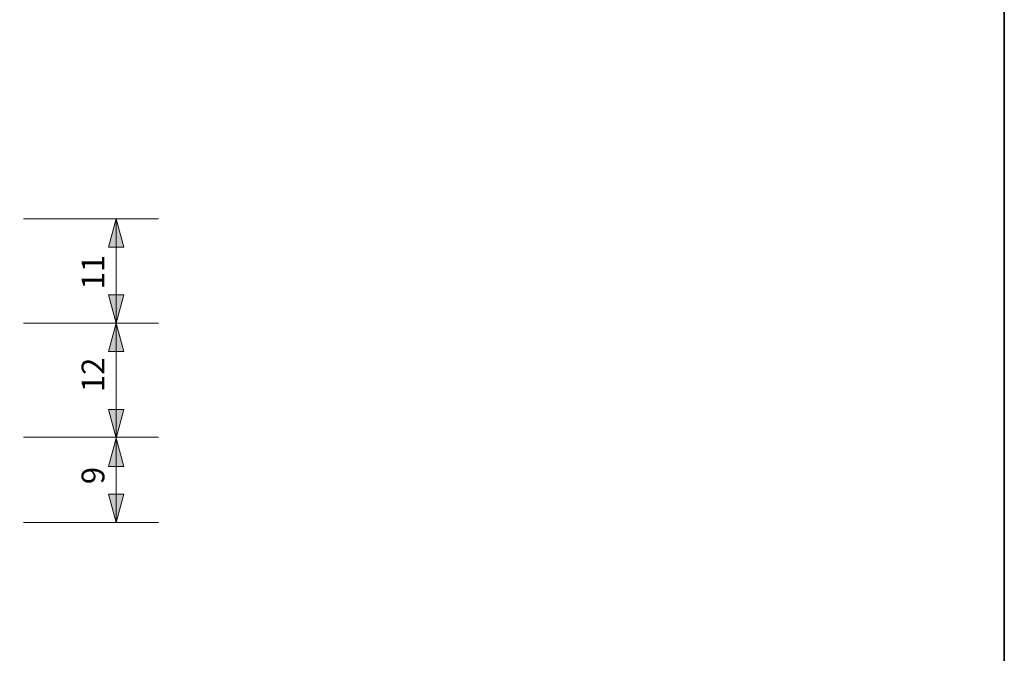
# Model space of a CAD drawing. Units: inches. Extents: x -46 to 344, y -33 to 243.
# Drawn here: x 240 to 344, y 38 to 105 of the extents above; entities that cross this region are included whole.
import ezdxf

# ---------------------------------------------------------------- set-up
doc = ezdxf.new("R2010")
doc.units = ezdxf.units.IN
doc.header["$MEASUREMENT"] = 0
doc.layers.add('フォーマット', color=7, linetype='Continuous')
doc.layers.add('レイヤー 1', color=7, linetype='Continuous')

msp = doc.modelspace()

# ---------------------------------------------------------------- hatches: boundary and pattern name
at = {"layer": 'レイヤー 1'}
h = msp.add_hatch(color=7, dxfattribs=at)
h.dxf.hatch_style = 2
h.paths.add_polyline_path([(249.97, 84.05), (250.79, 81.06), (249.16, 81.06)])
h = msp.add_hatch(color=7, dxfattribs=at)
h.dxf.hatch_style = 2
h.paths.add_polyline_path([(249.97, 73.05), (249.16, 76.05), (250.79, 76.05)])
h = msp.add_hatch(color=7, dxfattribs=at)
h.dxf.hatch_style = 2
h.paths.add_polyline_path([(249.97, 73.05), (250.79, 70.06), (249.16, 70.06)])
h = msp.add_hatch(color=7, dxfattribs=at)
h.dxf.hatch_style = 2
h.paths.add_polyline_path([(249.97, 60.96), (249.16, 63.96), (250.79, 63.96)])
h = msp.add_hatch(color=7, dxfattribs=at)
h.dxf.hatch_style = 2
h.paths.add_polyline_path([(249.97, 60.96), (250.79, 57.96), (249.16, 57.96)])
h = msp.add_hatch(color=7, dxfattribs=at)
h.dxf.hatch_style = 2
h.paths.add_polyline_path([(249.97, 52.05), (249.16, 55.05), (250.79, 55.05)])

# ---------------------------------------------------------------- linework, layer by layer
at = {"layer": 'フォーマット', "color": 7, "lineweight": 35}
msp.add_lwpolyline([(343.52, -33.42), (343.52, 243.44), (-46.37, 243.44)], dxfattribs=at)
at = {"layer": 'レイヤー 1', "lineweight": 0}
for points in [[(240.22, 84.05), (254.43, 84.05)], [(249.97, 84.05), (250.79, 81.06), (249.16, 81.06), (249.97, 84.05)], [(249.97, 52.05), (249.97, 84.05)], [(249.97, 73.05), (249.16, 76.05), (250.79, 76.05), (249.97, 73.05)], [(240.22, 73.05), (254.43, 73.05)], [(249.97, 73.05), (250.79, 70.06), (249.16, 70.06), (249.97, 73.05)], [(249.97, 60.96), (249.16, 63.96), (250.79, 63.96), (249.97, 60.96)], [(240.22, 61.05), (254.43, 61.05)], [(249.97, 60.96), (250.79, 57.96), (249.16, 57.96), (249.97, 60.96)], [(249.97, 52.05), (249.16, 55.05), (250.79, 55.05), (249.97, 52.05)], [(240.22, 52.05), (254.43, 52.05)]]:
    msp.add_lwpolyline(points, dxfattribs=at)

# ---------------------------------------------------------------- texts
at = {"layer": 'レイヤー 1', "color": 7, "char_height": 2.3989, "attachment_point": 7, "rotation": 90}
for s, insert in [('\\fMS PGothic|b0|i0|c0|p34;\\W1;11', (248.74, 76.62)), ('\\fMS PGothic|b0|i0|c0|p34;\\W1;12', (248.74, 65.8)), ('\\fMS PGothic|b0|i0|c0|p34;\\W1;9', (248.74, 56.1))]:
    msp.add_mtext(s, dxfattribs=dict(at, insert=insert))

doc.saveas('drawing.dxf')
